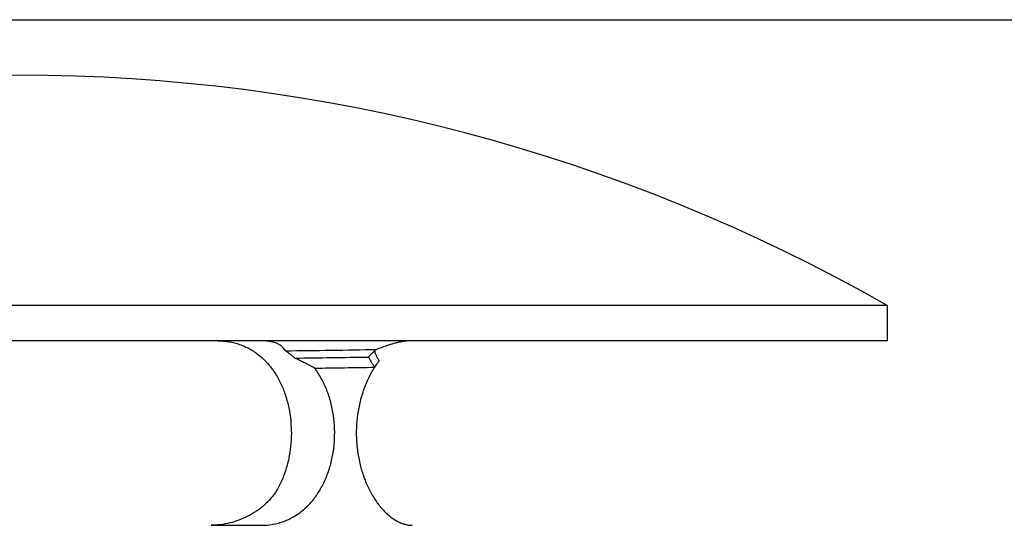
# Model space of a CAD drawing. Units: inches. Extents: x 0 to 11, y 0 to 8.5.
# Drawn here: x 5.8 to 7.6, y 7.6 to 8.5 of the extents above; entities that cross this region are included whole.
import ezdxf

# ---------------------------------------------------------------- set-up
doc = ezdxf.new("R2010")
doc.units = ezdxf.units.IN
doc.header["$LTSCALE"] = 0.605
doc.header["$MEASUREMENT"] = 0
doc.layers.get('0').update_dxf_attribs({"linetype": 'CONTINUOUS'})

msp = doc.modelspace()

# ---------------------------------------------------------------- linework, layer by layer
at = {"color": 7, "linetype": 'Continuous'}
for p, q in [((0, 8.5), (11, 8.5)), ((7.3522, 7.9868), (4.2358, 7.9868)), ((7.3522, 7.9868), (7.3522, 7.9232)), ((7.3522, 7.9232), (4.2358, 7.9232)), ((6.1379, 7.592), (6.2282, 7.592))]:
    msp.add_line(p, q, dxfattribs=at)
for centre, radius, start, end in [((5.794, 5.2569), 3.1433, 60.2828, 119.7172), ((5.8647, 40.3184), 32.4156, 270.71841, 271.00783), ((5.8528, 41.2767), 33.3873, 270.74709, 270.97426), ((5.8036, 47.6854), 39.8145, 270.74839, 270.90375), ((6.5667, 7.7879), 0.1612, 143.8808, 146.9048), ((6.5568, 7.7951), 0.1489, 141.7072, 143.8535)]:
    msp.add_arc(centre, radius, start, end, dxfattribs=at)
for points, knots in [([(6.1504, 7.9232), (6.157, 7.9232), (6.1701, 7.9222), (6.1861, 7.9181), (6.1982, 7.9133), (6.2099, 7.9075), (6.2236, 7.8983), (6.2384, 7.8845), (6.2489, 7.8711), (6.2564, 7.8593), (6.2632, 7.8467), (6.2704, 7.8297), (6.2766, 7.8082), (6.2806, 7.7857), (6.2823, 7.7627), (6.2816, 7.7395), (6.2787, 7.7167), (6.2734, 7.6947), (6.2658, 7.6739), (6.2592, 7.6609), (6.2556, 7.6548)], [0, 0, 0, 0, 0.057606, 0.114619, 0.143039, 0.171491, 0.228782, 0.287176, 0.347143, 0.377826, 0.408982, 0.472663, 0.538044, 0.604732, 0.672199, 0.739798, 0.80688, 0.872909, 0.93743, 1, 1, 1, 1]), ([(6.2712, 7.9053), (6.2706, 7.9064), (6.2693, 7.9086), (6.2667, 7.9117), (6.2635, 7.9144), (6.2596, 7.9169), (6.2551, 7.9191), (6.2498, 7.9208), (6.2438, 7.9222), (6.2396, 7.9227), (6.2373, 7.9229)], [0, 0, 0, 0, 0.094137, 0.193108, 0.298743, 0.41307, 0.538304, 0.676732, 0.830222, 1, 1, 1, 1]), ([(6.4349, 7.9078), (6.4336, 7.9068), (6.4311, 7.9048), (6.4275, 7.9015), (6.424, 7.898), (6.4216, 7.8956), (6.4205, 7.8943)], [0, 0, 0, 0, 0.240308, 0.487143, 0.740236, 1, 1, 1, 1]), ([(6.4943, 7.9232), (6.4925, 7.9232), (6.4887, 7.923), (6.4825, 7.9221), (6.4756, 7.9208), (6.4681, 7.9189), (6.4602, 7.9166), (6.449, 7.913), (6.4405, 7.91), (6.4349, 7.9078)], [0, 0, 0, 0, 0.08711, 0.189187, 0.303924, 0.429279, 0.563383, 0.704334, 1, 1, 1, 1]), ([(6.2882, 7.8923), (6.2869, 7.8935), (6.2848, 7.8953), (6.282, 7.8976), (6.2798, 7.8992), (6.2777, 7.9008), (6.2749, 7.9029), (6.2727, 7.9044), (6.2712, 7.9053)], [0, 0, 0, 0, 0.254512, 0.381444, 0.507134, 0.631485, 0.75451, 1, 1, 1, 1]), ([(6.3237, 7.8743), (6.3208, 7.8759), (6.315, 7.879), (6.3062, 7.8835), (6.2973, 7.888), (6.2913, 7.8909), (6.2882, 7.8923)], [0, 0, 0, 0, 0.245853, 0.494287, 0.74592, 1, 1, 1, 1]), ([(6.4205, 7.8943), (6.4219, 7.8912), (6.4244, 7.8866), (6.4283, 7.8805), (6.4305, 7.8774), (6.4316, 7.8759)], [0, 0, 0, 0, 0.472992, 0.730245, 1, 1, 1, 1]), ([(6.4399, 7.8874), (6.4389, 7.889), (6.4375, 7.8913), (6.4358, 7.8944), (6.4347, 7.8967), (6.4337, 7.8989), (6.4327, 7.9018), (6.4322, 7.9039), (6.4318, 7.9053)], [0, 0, 0, 0, 0.279184, 0.41193, 0.53981, 0.662625, 0.780278, 1, 1, 1, 1]), ([(6.2282, 7.592), (6.235, 7.592), (6.2487, 7.5932), (6.2686, 7.5985), (6.2872, 7.6073), (6.3042, 7.6194), (6.3192, 7.6345), (6.3321, 7.6523), (6.3427, 7.6722), (6.3509, 7.694), (6.3566, 7.7171), (6.3597, 7.741), (6.3601, 7.7653), (6.358, 7.7894), (6.3533, 7.8129), (6.346, 7.8352), (6.3363, 7.8559), (6.3281, 7.8685), (6.3237, 7.8743)], [0, 0, 0, 0, 0.057118, 0.113837, 0.170611, 0.228136, 0.28704, 0.347734, 0.41039, 0.474931, 0.541067, 0.608292, 0.675988, 0.743459, 0.81004, 0.875235, 0.938667, 1, 1, 1, 1]), ([(6.4316, 7.8759), (6.4278, 7.87), (6.4206, 7.8573), (6.4119, 7.8368), (6.4051, 7.8145), (6.4006, 7.791), (6.3985, 7.7668), (6.3987, 7.7424), (6.4015, 7.7183), (6.4066, 7.6951), (6.4139, 7.6732), (6.423, 7.6532), (6.4321, 7.6381), (6.4401, 7.6273), (6.4463, 7.6201), (6.4526, 7.6137), (6.4591, 7.608), (6.4658, 7.6031), (6.4725, 7.5991), (6.4792, 7.5959), (6.486, 7.5937), (6.4926, 7.5923), (6.497, 7.592), (6.4992, 7.592)], [0, 0, 0, 0, 0.063124, 0.129995, 0.199668, 0.271332, 0.344198, 0.417397, 0.490053, 0.561316, 0.630339, 0.696328, 0.758522, 0.788009, 0.816317, 0.843391, 0.869212, 0.893781, 0.917121, 0.939291, 0.960395, 0.980573, 1, 1, 1, 1]), ([(6.2556, 7.6548), (6.2496, 7.6448), (6.2399, 7.6335), (6.2264, 7.6224), (6.2168, 7.6155), (6.2041, 7.6081), (6.188, 7.601), (6.1714, 7.5959), (6.1547, 7.5927), (6.1435, 7.592), (6.1379, 7.592)], [0, 0, 0, 0, 0.251124, 0.314777, 0.378517, 0.505908, 0.632618, 0.75786, 0.880692, 1, 1, 1, 1])]:
    msp.add_open_spline(points, degree=3, knots=knots, dxfattribs=at)

doc.saveas('drawing.dxf')
